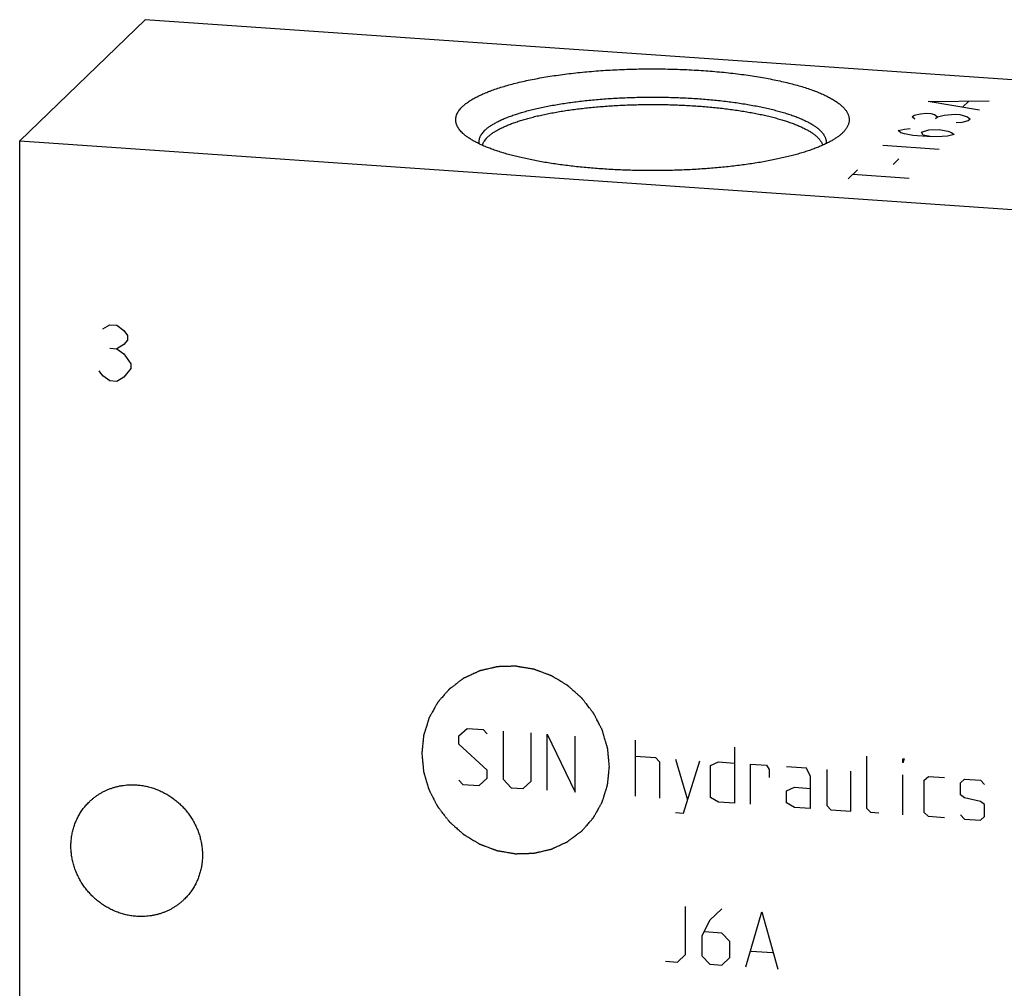
# Model space of a CAD drawing. Units: inches. Extents: x 0.3 to 21.7, y 0.3 to 16.7.
# Drawn here: x 9.4 to 11.5, y 8.5 to 10.5 of the extents above; entities that cross this region are included whole.
import ezdxf

# ---------------------------------------------------------------- set-up
doc = ezdxf.new("R2010")
doc.units = ezdxf.units.IN
doc.header["$LTSCALE"] = 1.21
doc.header["$MEASUREMENT"] = 0
doc.layers.get('0').update_dxf_attribs({"linetype": 'CONTINUOUS'})

msp = doc.modelspace()

# ---------------------------------------------------------------- linework, layer by layer
at = {"color": 7, "linetype": 'CONTINUOUS'}
for p, q in [((9.6805, 10.4916), (9.4217, 10.2416)), ((12.5783, 10.2906), (9.6805, 10.4916)), ((9.4217, 7.3438), (9.4217, 10.2416)), ((9.4217, 10.2416), (12.3195, 10.0406)), ((11.1198, 10.2578), (11.1188, 10.2568))]:
    msp.add_line(p, q, dxfattribs=at)
at = {"color": 4, "linetype": 'CONTINUOUS'}
for p, q in [((11.2966, 10.3226), (11.4222, 10.3239)), ((11.4028, 10.3051), (11.2966, 10.3226)), ((11.368, 10.3116), (11.3797, 10.3228)), ((11.2636, 10.2907), (11.2675, 10.2944)), ((11.2694, 10.2863), (11.2636, 10.2907)), ((11.2675, 10.2944), (11.281, 10.2975)), ((11.281, 10.2975), (11.2926, 10.2987)), ((11.2926, 10.2987), (11.3023, 10.298)), ((11.3023, 10.298), (11.31, 10.2955)), ((11.31, 10.2955), (11.3158, 10.2911)), ((11.3119, 10.2873), (11.3158, 10.2911)), ((11.3158, 10.2911), (11.3293, 10.2942)), ((11.3293, 10.2942), (11.3525, 10.2966)), ((11.3525, 10.2966), (11.3622, 10.2959)), ((11.3622, 10.2959), (11.3776, 10.2908)), ((11.3795, 10.2826), (11.3659, 10.2796)), ((11.3776, 10.2908), (11.3834, 10.2864)), ((11.3834, 10.2864), (11.3795, 10.2826)), ((11.2345, 10.2626), (11.248, 10.2656)), ((11.2402, 10.2581), (11.2345, 10.2626)), ((11.248, 10.2656), (11.2596, 10.2668)), ((11.2828, 10.2592), (11.2982, 10.2642)), ((11.2982, 10.2642), (11.3195, 10.2647)), ((11.3195, 10.2647), (11.3369, 10.2615)), ((11.3659, 10.2796), (11.3543, 10.2784)), ((11.248, 10.2556), (11.2402, 10.2581)), ((11.2653, 10.2524), (11.248, 10.2556)), ((11.304, 10.2497), (11.2653, 10.2524)), ((11.2866, 10.2529), (11.2828, 10.2592)), ((11.304, 10.2497), (11.2866, 10.2529)), ((11.3252, 10.2502), (11.304, 10.2497)), ((11.3368, 10.2514), (11.3252, 10.2502)), ((11.3504, 10.2545), (11.3368, 10.2514)), ((11.3369, 10.2615), (11.3446, 10.2589)), ((11.3446, 10.2589), (11.3504, 10.2545)), ((11.2034, 10.2326), (11.3193, 10.2245)), ((11.2245, 10.1929), (11.2361, 10.2042)), ((11.1316, 10.1632), (11.151, 10.1819)), ((11.1413, 10.1726), (11.2572, 10.1645)), ((9.5932, 9.853), (9.6076, 9.8616)), ((9.6076, 9.8616), (9.6221, 9.8606)), ((9.6221, 9.8606), (9.6366, 9.85)), ((9.6366, 9.85), (9.6439, 9.8398)), ((9.6439, 9.8398), (9.6439, 9.8301)), ((9.6366, 9.821), (9.6221, 9.8123)), ((9.6439, 9.8301), (9.6366, 9.821)), ((9.6076, 9.8133), (9.6221, 9.8123)), ((9.6221, 9.8123), (9.6366, 9.8017)), ((9.6366, 9.8017), (9.6511, 9.7813)), ((9.6511, 9.7813), (9.6511, 9.7717)), ((9.5932, 9.7564), (9.5859, 9.7665)), ((9.6076, 9.7457), (9.5932, 9.7564)), ((9.6511, 9.7717), (9.6366, 9.7534)), ((9.6221, 9.7447), (9.6076, 9.7457)), ((9.6366, 9.7534), (9.6221, 9.7447)), ((10.3283, 9.0127), (10.3449, 9.0281)), ((10.3449, 9.0281), (10.378, 9.0258)), ((10.378, 9.0258), (10.3862, 9.0169)), ((10.4194, 9.0229), (10.4194, 8.9236)), ((10.3283, 8.9961), (10.3283, 9.0127)), ((10.4773, 8.9196), (10.4773, 9.0189)), ((10.5104, 8.9007), (10.5104, 9.0166)), ((10.5104, 9.0166), (10.5684, 8.8967)), ((10.5684, 8.8967), (10.5684, 9.0126)), ((10.6926, 8.8881), (10.6926, 9.004)), ((10.3862, 8.9424), (10.3283, 8.9961)), ((10.8968, 8.9898), (10.8968, 8.8739)), ((10.6926, 8.9709), (10.734, 8.968)), ((10.734, 8.968), (10.7423, 8.9591)), ((10.7754, 8.9651), (10.8002, 8.8806)), ((10.7919, 8.8536), (10.8251, 8.9617)), ((11.17, 8.8632), (11.17, 8.9709)), ((11.2445, 8.9574), (11.2445, 8.9657)), ((11.2445, 8.9657), (11.2473, 8.9655)), ((11.2473, 8.9655), (11.2445, 8.9574)), ((10.3862, 8.9259), (10.3862, 8.9424)), ((10.7423, 8.9591), (10.7423, 8.8846)), ((10.8471, 8.9519), (10.8637, 8.959)), ((10.8471, 8.8856), (10.8471, 8.9519)), ((10.8637, 8.959), (10.8968, 8.9567)), ((10.9299, 8.8716), (10.9299, 8.9544)), ((10.9299, 8.9544), (10.963, 8.9521)), ((10.963, 8.9521), (10.9686, 8.9434)), ((10.9686, 8.9434), (10.9686, 8.9269)), ((11.0458, 8.9464), (11.0044, 8.9492)), ((11.0541, 8.9292), (11.0458, 8.9464)), ((11.0872, 8.9435), (11.0872, 8.869)), ((10.3283, 8.9216), (10.3366, 8.9128)), ((10.3697, 8.9105), (10.3862, 8.9259)), ((10.4194, 8.9236), (10.4359, 8.9059)), ((11.0541, 8.863), (11.0541, 8.9292)), ((11.1369, 8.8573), (11.1369, 8.9401)), ((11.2445, 8.8498), (11.2445, 8.9326)), ((11.2887, 8.9212), (11.297, 8.929)), ((11.2887, 8.855), (11.2887, 8.9212)), ((11.297, 8.929), (11.3301, 8.9267)), ((11.3632, 8.9161), (11.3715, 8.9238)), ((11.3715, 8.9238), (11.4046, 8.9215)), ((11.4046, 8.9215), (11.4129, 8.9126)), ((10.3366, 8.9128), (10.3697, 8.9105)), ((10.4359, 8.9059), (10.4608, 8.9041)), ((10.4608, 8.9041), (10.4773, 8.9196)), ((11.0044, 8.8996), (11.021, 8.9067)), ((11.021, 8.9067), (11.0541, 8.9044)), ((11.3632, 8.8912), (11.3632, 8.9161)), ((10.8637, 8.8762), (10.8471, 8.8856)), ((11.0044, 8.8747), (11.0044, 8.8996)), ((11.3715, 8.8851), (11.3632, 8.8912)), ((11.4046, 8.8773), (11.3715, 8.8851)), ((10.8968, 8.8739), (10.8637, 8.8762)), ((11.021, 8.8653), (11.0044, 8.8747)), ((11.0541, 8.863), (11.021, 8.8653)), ((11.0872, 8.869), (11.0955, 8.8601)), ((11.0955, 8.8601), (11.1369, 8.8573)), ((11.1783, 8.8544), (11.17, 8.8632)), ((11.4129, 8.8712), (11.4046, 8.8773)), ((11.4129, 8.8464), (11.4129, 8.8712)), ((10.7754, 8.8547), (10.7919, 8.8536)), ((11.1949, 8.8532), (11.1783, 8.8544)), ((11.297, 8.8462), (11.2887, 8.855)), ((11.3301, 8.8439), (11.297, 8.8462)), ((11.3632, 8.8498), (11.3715, 8.841)), ((11.3715, 8.841), (11.4046, 8.8387)), ((11.4046, 8.8387), (11.4129, 8.8464)), ((10.7961, 8.5613), (10.7961, 8.6607)), ((10.8706, 8.6555), (10.8458, 8.6324)), ((10.9203, 8.5361), (10.9534, 8.6498)), ((10.9534, 8.6498), (10.9865, 8.5315)), ((10.8458, 8.6324), (10.8292, 8.6004)), ((10.8292, 8.6004), (10.8292, 8.559)), ((10.8706, 8.6058), (10.8347, 8.6083)), ((10.8871, 8.5881), (10.8706, 8.6058)), ((10.8871, 8.555), (10.8871, 8.5881)), ((10.7795, 8.5459), (10.7961, 8.5613)), ((10.8292, 8.559), (10.8458, 8.5413)), ((10.8706, 8.5396), (10.8871, 8.555)), ((10.9313, 8.5685), (10.9755, 8.5654)), ((10.7547, 8.5476), (10.7795, 8.5459)), ((10.8458, 8.5413), (10.8706, 8.5396))]:
    msp.add_line(p, q, dxfattribs=at)
at = {"color": 7, "linetype": 'CONTINUOUS'}
for points, knots in [([(10.3354, 10.3122), (10.3363, 10.313), (10.3382, 10.3147), (10.3411, 10.3172), (10.3443, 10.3196), (10.3477, 10.322), (10.3513, 10.3245), (10.3551, 10.3268), (10.3592, 10.3292), (10.3635, 10.3315), (10.368, 10.3338), (10.3728, 10.3361), (10.3777, 10.3383), (10.3829, 10.3405), (10.3882, 10.3427), (10.3958, 10.3456), (10.4057, 10.3491), (10.4182, 10.3531), (10.4315, 10.3569), (10.4454, 10.3606), (10.4601, 10.3641), (10.4754, 10.3674), (10.4913, 10.3705), (10.5078, 10.3734), (10.5248, 10.3761), (10.5422, 10.3785), (10.5602, 10.3808), (10.5785, 10.3828), (10.5972, 10.3845), (10.6162, 10.3861), (10.6355, 10.3874), (10.655, 10.3884), (10.6747, 10.3892), (10.6945, 10.3898), (10.7143, 10.39), (10.7342, 10.3901), (10.7541, 10.3899), (10.774, 10.3894), (10.7937, 10.3887), (10.8133, 10.3877), (10.8326, 10.3865), (10.8517, 10.3851), (10.8705, 10.3834), (10.889, 10.3815), (10.9071, 10.3793), (10.9247, 10.3769), (10.9419, 10.3743), (10.9585, 10.3715), (10.9746, 10.3684), (10.9901, 10.3652), (11.005, 10.3618), (11.0192, 10.3582), (11.0327, 10.3544), (11.0454, 10.3504), (11.0556, 10.347), (11.0633, 10.3441), (11.0688, 10.342), (11.0741, 10.3398), (11.0792, 10.3376), (11.084, 10.3353), (11.0887, 10.333), (11.0932, 10.3307), (11.0974, 10.3284), (11.1014, 10.326), (11.1052, 10.3237), (11.1087, 10.3212), (11.112, 10.3188), (11.1151, 10.3164), (11.118, 10.3139), (11.1206, 10.3114), (11.123, 10.3089), (11.1251, 10.3064), (11.1271, 10.3038), (11.1287, 10.3013), (11.1302, 10.2987), (11.1313, 10.2962), (11.1323, 10.2936), (11.133, 10.291), (11.1334, 10.2884), (11.1336, 10.2858), (11.1336, 10.2833), (11.1333, 10.2807), (11.1328, 10.2781), (11.132, 10.2755), (11.131, 10.2729), (11.1297, 10.2704), (11.1282, 10.2678), (11.1264, 10.2653), (11.1245, 10.2627), (11.1222, 10.2602), (11.1206, 10.2586), (11.1198, 10.2578)], [0, 0, 0, 0, 0.004194, 0.008576, 0.013152, 0.017926, 0.0229, 0.028079, 0.033463, 0.039055, 0.044853, 0.050859, 0.057071, 0.06349, 0.070113, 0.076939, 0.091192, 0.10623, 0.122029, 0.138563, 0.155801, 0.173711, 0.192256, 0.211399, 0.2311, 0.251317, 0.272008, 0.293126, 0.314626, 0.33646, 0.358581, 0.380937, 0.403481, 0.426161, 0.448926, 0.471725, 0.494508, 0.517221, 0.539816, 0.562241, 0.584445, 0.606381, 0.627997, 0.649248, 0.670086, 0.690466, 0.710344, 0.729678, 0.748426, 0.766552, 0.784017, 0.800789, 0.816837, 0.832131, 0.846648, 0.853608, 0.860367, 0.866922, 0.873272, 0.879416, 0.885353, 0.891082, 0.896604, 0.90192, 0.907031, 0.911938, 0.916645, 0.921156, 0.925475, 0.929607, 0.933562, 0.937346, 0.94097, 0.944446, 0.947789, 0.951015, 0.954142, 0.95719, 0.960182, 0.963142, 0.966093, 0.96906, 0.972069, 0.975141, 0.978298, 0.981561, 0.984947, 0.988471, 0.992148, 0.995987, 1, 1, 1, 1]), ([(10.3815, 10.263), (10.3822, 10.2637), (10.3837, 10.265), (10.3861, 10.2671), (10.3886, 10.2691), (10.3914, 10.2711), (10.3943, 10.273), (10.3974, 10.275), (10.4006, 10.2769), (10.4041, 10.2789), (10.4076, 10.2807), (10.4114, 10.2826), (10.4153, 10.2845), (10.4209, 10.287), (10.4282, 10.29), (10.4375, 10.2934), (10.4473, 10.2968), (10.4578, 10.3), (10.4688, 10.3032), (10.4804, 10.3061), (10.4924, 10.309), (10.505, 10.3117), (10.518, 10.3142), (10.5314, 10.3166), (10.5453, 10.3189), (10.5595, 10.3209), (10.5741, 10.3228), (10.589, 10.3245), (10.6042, 10.3261), (10.6197, 10.3274), (10.6353, 10.3286), (10.6566, 10.3299), (10.6835, 10.3311), (10.7159, 10.3318), (10.7485, 10.3317), (10.7809, 10.3308), (10.8077, 10.3294), (10.8288, 10.328), (10.8444, 10.3267), (10.8597, 10.3252), (10.8747, 10.3236), (10.8894, 10.3218), (10.9038, 10.3198), (10.9178, 10.3176), (10.9315, 10.3153), (10.9447, 10.3128), (10.9574, 10.3102), (10.9697, 10.3074), (10.9815, 10.3045), (10.9927, 10.3014), (11.0034, 10.2982), (11.0136, 10.2949), (11.0231, 10.2915), (11.032, 10.288), (11.0403, 10.2843), (11.0468, 10.2812), (11.0516, 10.2786), (11.055, 10.2767), (11.0583, 10.2747), (11.0613, 10.2728), (11.0642, 10.2708), (11.0669, 10.2688), (11.0695, 10.2668), (11.0718, 10.2648), (11.074, 10.2627), (11.076, 10.2607), (11.0779, 10.2586), (11.0795, 10.2565), (11.081, 10.2545), (11.0822, 10.2524), (11.0833, 10.2503), (11.0842, 10.2482), (11.0849, 10.2461), (11.0855, 10.2439), (11.0858, 10.2418), (11.086, 10.2397), (11.086, 10.2376), (11.0858, 10.2362), (11.0857, 10.2355)], [0, 0, 0, 0, 0.004014, 0.008196, 0.012549, 0.017078, 0.021785, 0.026673, 0.031743, 0.036997, 0.042436, 0.048058, 0.053866, 0.059857, 0.072388, 0.085642, 0.099605, 0.114259, 0.129585, 0.145559, 0.162157, 0.179349, 0.197108, 0.215401, 0.234197, 0.25346, 0.273155, 0.293246, 0.313694, 0.334461, 0.355508, 0.376793, 0.419915, 0.463496, 0.507198, 0.550682, 0.593613, 0.614767, 0.63566, 0.656251, 0.6765, 0.696371, 0.715825, 0.734827, 0.753341, 0.771334, 0.788775, 0.805633, 0.821879, 0.837488, 0.852435, 0.866698, 0.88026, 0.893104, 0.90522, 0.916599, 0.922012, 0.927241, 0.932286, 0.937149, 0.941832, 0.946337, 0.950666, 0.954824, 0.958817, 0.962648, 0.966326, 0.969858, 0.973254, 0.976525, 0.979682, 0.982742, 0.985718, 0.988629, 0.991492, 0.994329, 0.997158, 1, 1, 1, 1]), ([(10.3365, 10.2568), (10.3353, 10.2579), (10.3331, 10.2601), (10.3301, 10.2635), (10.3275, 10.267), (10.3254, 10.2704), (10.3238, 10.2739), (10.3228, 10.2769), (10.3222, 10.2792), (10.3219, 10.281), (10.3217, 10.2827), (10.3216, 10.2845), (10.3216, 10.2862), (10.3218, 10.288), (10.322, 10.2897), (10.3224, 10.2915), (10.3228, 10.2932), (10.3236, 10.2956), (10.3249, 10.2985), (10.3269, 10.302), (10.3293, 10.3055), (10.3322, 10.3089), (10.3343, 10.3111), (10.3354, 10.3122)], [0, 0, 0, 0, 0.074953, 0.145549, 0.212132, 0.275127, 0.335054, 0.392531, 0.420583, 0.448296, 0.475771, 0.503111, 0.530421, 0.557807, 0.585372, 0.613219, 0.641448, 0.670152, 0.729316, 0.791381, 0.856897, 0.926318, 1, 1, 1, 1]), ([(10.3871, 10.2489), (10.3878, 10.2496), (10.3892, 10.2509), (10.3915, 10.2528), (10.3939, 10.2547), (10.3964, 10.2566), (10.3991, 10.2584), (10.402, 10.2603), (10.4051, 10.2621), (10.4083, 10.2639), (10.4116, 10.2657), (10.4163, 10.2682), (10.4226, 10.2711), (10.4306, 10.2745), (10.4392, 10.2778), (10.4484, 10.281), (10.4581, 10.2841), (10.4682, 10.2871), (10.4789, 10.29), (10.4901, 10.2928), (10.5017, 10.2954), (10.5138, 10.2979), (10.5262, 10.3002), (10.5391, 10.3024), (10.5523, 10.3045), (10.5658, 10.3064), (10.5797, 10.3081), (10.5938, 10.3097), (10.6082, 10.3112), (10.6228, 10.3124), (10.6427, 10.3139), (10.6679, 10.3153), (10.6984, 10.3163), (10.7292, 10.3167), (10.7599, 10.3163), (10.7904, 10.3152), (10.8156, 10.3137), (10.8354, 10.3122), (10.85, 10.3109), (10.8643, 10.3094), (10.8784, 10.3078), (10.8922, 10.306), (10.9057, 10.3041), (10.9188, 10.302), (10.9316, 10.2997), (10.9439, 10.2974), (10.9559, 10.2949), (10.9674, 10.2922), (10.9785, 10.2894), (10.9891, 10.2865), (10.9992, 10.2835), (11.0088, 10.2804), (11.0178, 10.2772), (11.0263, 10.2738), (11.0342, 10.2704), (11.0404, 10.2674), (11.045, 10.265), (11.0483, 10.2632), (11.0514, 10.2614), (11.0544, 10.2595), (11.0572, 10.2577), (11.0599, 10.2558), (11.0624, 10.2539), (11.0647, 10.252), (11.0669, 10.2501), (11.0689, 10.2482), (11.0707, 10.2462), (11.0724, 10.2443), (11.074, 10.2423), (11.0757, 10.2397), (11.0772, 10.2371), (11.0784, 10.2344), (11.0788, 10.2331), (11.079, 10.2324)], [0, 0, 0, 0, 0.003909, 0.007975, 0.0122, 0.01659, 0.021146, 0.025871, 0.030767, 0.035834, 0.041073, 0.046486, 0.057828, 0.069857, 0.082566, 0.095943, 0.109974, 0.124641, 0.139924, 0.155803, 0.172252, 0.189246, 0.206758, 0.22476, 0.243222, 0.262111, 0.281397, 0.301046, 0.321023, 0.341294, 0.361822, 0.403507, 0.445783, 0.488346, 0.530895, 0.573123, 0.614731, 0.63521, 0.655424, 0.675337, 0.694914, 0.714122, 0.732927, 0.751297, 0.769201, 0.78661, 0.803495, 0.81983, 0.835589, 0.850748, 0.865287, 0.879185, 0.892427, 0.904998, 0.916888, 0.928089, 0.933431, 0.9386, 0.943597, 0.948423, 0.953079, 0.957567, 0.961889, 0.966049, 0.97005, 0.973897, 0.977595, 0.981151, 0.984572, 0.987866, 0.994115, 0.997096, 1, 1, 1, 1]), ([(10.3815, 10.263), (10.3803, 10.2619), (10.3783, 10.2597), (10.3755, 10.2563), (10.3732, 10.2529), (10.3717, 10.25), (10.3708, 10.2477), (10.3702, 10.2459), (10.3698, 10.2442), (10.3695, 10.2425), (10.3693, 10.2407), (10.3692, 10.239), (10.3693, 10.2372), (10.3694, 10.2361), (10.3695, 10.2355)], [0, 0, 0, 0, 0.149663, 0.289671, 0.420984, 0.544841, 0.604466, 0.662818, 0.720129, 0.776644, 0.832622, 0.888327, 0.94403, 1, 1, 1, 1]), ([(11.1188, 10.2568), (11.1172, 10.2554), (11.1139, 10.2526), (11.1086, 10.2486), (11.1025, 10.2446), (11.0959, 10.2407), (11.0887, 10.2369), (11.0808, 10.2331), (11.0724, 10.2295), (11.0634, 10.2259), (11.0539, 10.2224), (11.0438, 10.219), (11.0332, 10.2158), (11.0222, 10.2126), (11.0106, 10.2096), (10.9985, 10.2067), (10.986, 10.2039), (10.9731, 10.2013), (10.9598, 10.1987), (10.9461, 10.1964), (10.932, 10.1942), (10.9176, 10.1921), (10.9029, 10.1902), (10.8879, 10.1884), (10.8726, 10.1868), (10.8518, 10.1849), (10.8254, 10.1829), (10.7931, 10.1812), (10.7605, 10.1801), (10.7276, 10.1798), (10.6947, 10.1801), (10.6621, 10.1812), (10.6298, 10.1829), (10.6034, 10.1849), (10.5826, 10.1868), (10.5673, 10.1884), (10.5523, 10.1902), (10.5376, 10.1921), (10.5232, 10.1942), (10.5091, 10.1964), (10.4954, 10.1987), (10.4821, 10.2013), (10.4692, 10.2039), (10.4567, 10.2067), (10.4446, 10.2096), (10.4331, 10.2126), (10.422, 10.2158), (10.4114, 10.219), (10.4013, 10.2224), (10.3918, 10.2259), (10.3828, 10.2295), (10.3744, 10.2331), (10.3666, 10.2369), (10.3593, 10.2407), (10.3527, 10.2446), (10.3467, 10.2486), (10.3413, 10.2526), (10.338, 10.2554), (10.3365, 10.2568)], [0, 0, 0, 0, 0.00774, 0.016054, 0.02496, 0.034472, 0.044595, 0.055332, 0.06668, 0.078634, 0.091185, 0.104322, 0.118033, 0.132301, 0.14711, 0.162442, 0.178276, 0.194591, 0.211365, 0.228574, 0.246193, 0.264197, 0.282559, 0.301253, 0.32025, 0.339521, 0.378771, 0.418765, 0.459258, 0.500001, 0.540744, 0.581237, 0.621231, 0.660481, 0.679752, 0.698749, 0.717443, 0.735805, 0.753809, 0.771428, 0.788637, 0.80541, 0.821725, 0.837559, 0.852891, 0.8677, 0.881968, 0.895679, 0.908816, 0.921367, 0.933321, 0.944669, 0.955406, 0.965529, 0.97504, 0.983946, 0.99226, 1, 1, 1, 1]), ([(10.3871, 10.2489), (10.3864, 10.2483), (10.3851, 10.2469), (10.3827, 10.2443), (10.3806, 10.2415), (10.3789, 10.2387), (10.3778, 10.2366), (10.3769, 10.2345), (10.3764, 10.2331), (10.3762, 10.2324)], [0, 0, 0, 0, 0.14267, 0.279573, 0.537165, 0.65872, 0.776015, 0.889579, 1, 1, 1, 1]), ([(9.5656, 8.877), (9.5671, 8.8785), (9.5704, 8.8815), (9.5755, 8.8857), (9.5808, 8.8896), (9.5863, 8.8932), (9.592, 8.8965), (9.5979, 8.8995), (9.6039, 8.9022), (9.6102, 8.9046), (9.6165, 8.9067), (9.6229, 8.9084), (9.6295, 8.9098), (9.6384, 8.9112), (9.6496, 8.9121), (9.6587, 8.912), (9.6632, 8.9116)], [0, 0, 0, 0, 0.061653, 0.123329, 0.185052, 0.246842, 0.308721, 0.370711, 0.43283, 0.495097, 0.557527, 0.620135, 0.682933, 0.745933, 0.872526, 1, 1, 1, 1]), ([(9.6632, 8.9116), (9.6665, 8.9114), (9.6715, 8.9109), (9.678, 8.9098), (9.6846, 8.9085), (9.6928, 8.9065), (9.7024, 8.9033), (9.7117, 8.8994), (9.7209, 8.8949), (9.7297, 8.8898), (9.7382, 8.884), (9.7462, 8.8777), (9.7539, 8.8708), (9.761, 8.8634), (9.7676, 8.8555), (9.7737, 8.8473), (9.7792, 8.8386), (9.784, 8.8296), (9.7882, 8.8203), (9.7918, 8.8108), (9.7946, 8.8011), (9.7968, 8.7913), (9.7982, 8.7814), (9.7989, 8.7714), (9.7989, 8.7615), (9.7982, 8.7517), (9.7967, 8.7419), (9.7946, 8.7324), (9.7917, 8.7231), (9.7888, 8.7156), (9.786, 8.7097), (9.7831, 8.704), (9.7791, 8.697), (9.7745, 8.6905), (9.7705, 8.6854), (9.7664, 8.6806), (9.7631, 8.6771), (9.7608, 8.6749)], [0, 0, 0, 0, 0.031144, 0.046777, 0.062447, 0.093892, 0.125474, 0.157181, 0.188999, 0.220911, 0.252897, 0.284937, 0.317011, 0.349096, 0.381171, 0.413212, 0.445199, 0.477112, 0.508932, 0.540641, 0.572226, 0.603673, 0.634973, 0.66612, 0.697111, 0.727945, 0.758625, 0.78916, 0.819558, 0.849833, 0.864932, 0.880006, 0.910084, 0.940093, 0.955081, 0.970061, 1, 1, 1, 1]), ([(9.6632, 8.6402), (9.6599, 8.6405), (9.6549, 8.641), (9.6483, 8.642), (9.6418, 8.6433), (9.6336, 8.6454), (9.624, 8.6486), (9.6146, 8.6524), (9.6055, 8.657), (9.5967, 8.6621), (9.5882, 8.6679), (9.5801, 8.6742), (9.5725, 8.6811), (9.5654, 8.6885), (9.5587, 8.6963), (9.5527, 8.7046), (9.5472, 8.7133), (9.5424, 8.7222), (9.5382, 8.7315), (9.5346, 8.741), (9.5318, 8.7507), (9.5296, 8.7606), (9.5282, 8.7705), (9.5274, 8.7804), (9.5274, 8.7904), (9.5282, 8.8002), (9.5296, 8.8099), (9.5318, 8.8195), (9.5347, 8.8288), (9.5376, 8.8363), (9.5403, 8.8422), (9.5432, 8.8479), (9.5473, 8.8548), (9.5519, 8.8614), (9.5558, 8.8664), (9.56, 8.8713), (9.5633, 8.8748), (9.5656, 8.877)], [0, 0, 0, 0, 0.031144, 0.046777, 0.062447, 0.093892, 0.125474, 0.157181, 0.188999, 0.220911, 0.252897, 0.284937, 0.317011, 0.349096, 0.381171, 0.413212, 0.445199, 0.477112, 0.508932, 0.540641, 0.572226, 0.603673, 0.634973, 0.66612, 0.697111, 0.727945, 0.758625, 0.78916, 0.819558, 0.849833, 0.864932, 0.880006, 0.910084, 0.940093, 0.955081, 0.970061, 1, 1, 1, 1]), ([(9.7608, 8.6749), (9.7592, 8.6734), (9.756, 8.6704), (9.7509, 8.6662), (9.7456, 8.6623), (9.7401, 8.6587), (9.7344, 8.6554), (9.7285, 8.6524), (9.7224, 8.6497), (9.7162, 8.6473), (9.7099, 8.6452), (9.7034, 8.6435), (9.6969, 8.6421), (9.688, 8.6407), (9.6768, 8.6397), (9.6677, 8.6399), (9.6632, 8.6402)], [0, 0, 0, 0, 0.061653, 0.123329, 0.185052, 0.246842, 0.308721, 0.370711, 0.43283, 0.495097, 0.557527, 0.620135, 0.682933, 0.745933, 0.872526, 1, 1, 1, 1])]:
    msp.add_open_spline(points, degree=3, knots=knots, dxfattribs=at)
at = {"color": 4, "linetype": 'CONTINUOUS'}
for points in [[(10.6388, 8.9498), (10.6385, 8.9529), (10.638, 8.9576), (10.6374, 8.964), (10.6369, 8.9687), (10.6365, 8.9726), (10.6362, 8.9758), (10.636, 8.9782), (10.6358, 8.9805), (10.6356, 8.9825), (10.6354, 8.9841), (10.6353, 8.9851), (10.6353, 8.9858), (10.6352, 8.9864), (10.6351, 8.9869), (10.6351, 8.9873), (10.6351, 8.9875), (10.6351, 8.9876), (10.635, 8.9878), (10.635, 8.988), (10.6349, 8.9883), (10.6347, 8.9888), (10.6346, 8.9893), (10.6343, 8.9901), (10.6341, 8.9911), (10.6336, 8.9926), (10.633, 8.9945), (10.6324, 8.9968), (10.6317, 8.9992), (10.6308, 9.0022), (10.6296, 9.0061), (10.6285, 9.0099), (10.6276, 9.013), (10.6269, 9.0153), (10.6262, 9.0176), (10.6256, 9.0195), (10.6252, 9.0211), (10.6249, 9.022), (10.6247, 9.0228), (10.6245, 9.0234), (10.6244, 9.0239), (10.6243, 9.0242), (10.6242, 9.0244), (10.6242, 9.0245), (10.6241, 9.0247), (10.624, 9.0249), (10.6238, 9.0252), (10.6236, 9.0256), (10.6233, 9.0262), (10.623, 9.0269), (10.6225, 9.0278), (10.6218, 9.0292), (10.6208, 9.031), (10.6197, 9.0332), (10.6186, 9.0353), (10.6171, 9.0382), (10.6153, 9.0418), (10.6134, 9.0454), (10.612, 9.0483), (10.6109, 9.0505), (10.6098, 9.0526), (10.6088, 9.0544), (10.6081, 9.0559), (10.6076, 9.0568), (10.6073, 9.0575), (10.607, 9.058), (10.6067, 9.0585), (10.6066, 9.0588), (10.6065, 9.059), (10.6064, 9.0591), (10.6063, 9.0592), (10.6062, 9.0594), (10.606, 9.0597), (10.6057, 9.0601), (10.6053, 9.0606), (10.6048, 9.0613), (10.6041, 9.0621), (10.6031, 9.0634), (10.6019, 9.065), (10.6003, 9.067), (10.5988, 9.069), (10.5968, 9.0716), (10.5942, 9.0748), (10.5917, 9.0781), (10.5897, 9.0807), (10.5882, 9.0827), (10.5866, 9.0847), (10.5854, 9.0863), (10.5844, 9.0876), (10.5837, 9.0884), (10.5832, 9.0891), (10.5828, 9.0896), (10.5825, 9.09), (10.5823, 9.0903), (10.5822, 9.0904), (10.5821, 9.0906), (10.582, 9.0907), (10.5818, 9.0908), (10.5815, 9.091), (10.5812, 9.0914), (10.5807, 9.0918), (10.5801, 9.0923), (10.5793, 9.093), (10.5781, 9.0941), (10.5766, 9.0954), (10.5748, 9.0971), (10.5729, 9.0987), (10.5705, 9.1009), (10.5675, 9.1036), (10.5644, 9.1063), (10.562, 9.1084), (10.5602, 9.1101), (10.5584, 9.1117), (10.5568, 9.1131), (10.5556, 9.1141), (10.5549, 9.1148), (10.5542, 9.1154), (10.5538, 9.1158), (10.5534, 9.1161), (10.5531, 9.1163), (10.553, 9.1165), (10.5529, 9.1166), (10.5527, 9.1166), (10.5526, 9.1168), (10.5523, 9.1169), (10.5518, 9.1172), (10.5513, 9.1175), (10.5506, 9.1179), (10.5498, 9.1185), (10.5484, 9.1193), (10.5466, 9.1204), (10.5446, 9.1216), (10.5425, 9.1229), (10.5397, 9.1246), (10.5362, 9.1267), (10.5328, 9.1288), (10.53, 9.1304), (10.5279, 9.1317), (10.5258, 9.133), (10.5241, 9.134), (10.5227, 9.1348), (10.5218, 9.1354), (10.5211, 9.1358), (10.5206, 9.1361), (10.5202, 9.1364), (10.5199, 9.1366), (10.5197, 9.1367), (10.5196, 9.1367), (10.5194, 9.1368), (10.5193, 9.1369), (10.5189, 9.137), (10.5185, 9.1372), (10.5179, 9.1374), (10.5171, 9.1377), (10.5162, 9.138), (10.5147, 9.1386), (10.5128, 9.1393), (10.5106, 9.1401), (10.5083, 9.141), (10.5053, 9.1421), (10.5015, 9.1435), (10.4978, 9.1449), (10.4947, 9.146), (10.4925, 9.1469), (10.4902, 9.1477), (10.4883, 9.1484), (10.4868, 9.149), (10.4859, 9.1494), (10.4852, 9.1496), (10.4846, 9.1499), (10.4841, 9.15), (10.4838, 9.1502), (10.4836, 9.1502), (10.4835, 9.1503), (10.4833, 9.1503), (10.4831, 9.1503), (10.4828, 9.1504), (10.4823, 9.1505), (10.4817, 9.1506), (10.4809, 9.1507), (10.4799, 9.1509), (10.4783, 9.1512), (10.4763, 9.1515), (10.4739, 9.1519), (10.4715, 9.1523), (10.4683, 9.1528), (10.4643, 9.1535), (10.4603, 9.1542), (10.4572, 9.1547), (10.4548, 9.1551), (10.4524, 9.1555), (10.4504, 9.1559), (10.4488, 9.1561), (10.4478, 9.1563), (10.447, 9.1565), (10.4464, 9.1566), (10.4459, 9.1566), (10.4455, 9.1567), (10.4453, 9.1567), (10.4452, 9.1568), (10.4451, 9.1567), (10.4449, 9.1567), (10.4445, 9.1567), (10.444, 9.1567), (10.4434, 9.1567), (10.4427, 9.1567), (10.4417, 9.1567), (10.4401, 9.1566), (10.4381, 9.1566), (10.4358, 9.1565), (10.4334, 9.1564), (10.4303, 9.1563), (10.4264, 9.1562), (10.4225, 9.1561), (10.4193, 9.156), (10.417, 9.1559), (10.4146, 9.1559), (10.4127, 9.1558), (10.4111, 9.1558), (10.4101, 9.1558), (10.4094, 9.1557), (10.4088, 9.1557), (10.4083, 9.1557), (10.4079, 9.1557), (10.4077, 9.1557), (10.4076, 9.1557), (10.4075, 9.1556), (10.4073, 9.1556), (10.4069, 9.1555), (10.4065, 9.1554), (10.4059, 9.1553), (10.4051, 9.1551), (10.4042, 9.1549), (10.4027, 9.1545), (10.4008, 9.1541), (10.3986, 9.1536), (10.3963, 9.153), (10.3933, 9.1523), (10.3895, 9.1515), (10.3857, 9.1506), (10.3827, 9.1499), (10.3805, 9.1494), (10.3782, 9.1488), (10.3763, 9.1484), (10.3748, 9.1481), (10.3739, 9.1478), (10.3731, 9.1477), (10.3726, 9.1475), (10.3721, 9.1474), (10.3718, 9.1473), (10.3716, 9.1473), (10.3714, 9.1473), (10.3713, 9.1472), (10.3711, 9.1471), (10.3708, 9.147), (10.3704, 9.1468), (10.3699, 9.1465), (10.3692, 9.1462), (10.3683, 9.1458), (10.3669, 9.1452), (10.3652, 9.1444), (10.3631, 9.1434), (10.361, 9.1424), (10.3582, 9.1412), (10.3548, 9.1396), (10.3513, 9.1379), (10.3485, 9.1367), (10.3464, 9.1357), (10.3443, 9.1347), (10.3426, 9.1339), (10.3412, 9.1333), (10.3403, 9.1329), (10.3396, 9.1326), (10.3391, 9.1323), (10.3387, 9.1321), (10.3384, 9.132), (10.3382, 9.1319), (10.3381, 9.1319), (10.338, 9.1318), (10.3378, 9.1316), (10.3375, 9.1314), (10.3371, 9.1311), (10.3367, 9.1308), (10.3361, 9.1303), (10.3353, 9.1298), (10.334, 9.1288), (10.3325, 9.1277), (10.3306, 9.1263), (10.3288, 9.1249), (10.3263, 9.123), (10.3232, 9.1207), (10.3201, 9.1184), (10.3176, 9.1165), (10.3158, 9.1151), (10.3139, 9.1137), (10.3124, 9.1126), (10.3111, 9.1116), (10.3103, 9.1111), (10.3097, 9.1106), (10.3093, 9.1102), (10.3089, 9.11), (10.3086, 9.1098), (10.3084, 9.1096), (10.3083, 9.1096), (10.3082, 9.1094), (10.3081, 9.1093), (10.3079, 9.1091), (10.3076, 9.1087), (10.3072, 9.1083), (10.3067, 9.1077), (10.3061, 9.107), (10.3051, 9.1058), (10.3038, 9.1044), (10.3023, 9.1027), (10.3008, 9.1009), (10.2988, 9.0987), (10.2963, 9.0958), (10.2938, 9.0929), (10.2918, 9.0906), (10.2903, 9.0889), (10.2888, 9.0872), (10.2876, 9.0858), (10.2866, 9.0846), (10.286, 9.0839), (10.2855, 9.0833), (10.2851, 9.0829), (10.2848, 9.0825), (10.2846, 9.0823), (10.2844, 9.0821), (10.2843, 9.082), (10.2843, 9.0819), (10.2842, 9.0817), (10.284, 9.0814), (10.2838, 9.081), (10.2835, 9.0805), (10.2831, 9.0799), (10.2827, 9.079), (10.2819, 9.0777), (10.281, 9.076), (10.2799, 9.074), (10.2788, 9.072), (10.2773, 9.0693), (10.2754, 9.066), (10.2736, 9.0627), (10.2721, 9.06), (10.271, 9.058), (10.2698, 9.056), (10.2689, 9.0543), (10.2682, 9.053), (10.2677, 9.0521), (10.2673, 9.0515), (10.267, 9.051), (10.2668, 9.0506), (10.2667, 9.0503), (10.2666, 9.0501), (10.2665, 9.05), (10.2664, 9.0498), (10.2664, 9.0496), (10.2663, 9.0493), (10.2661, 9.0489), (10.266, 9.0483), (10.2657, 9.0476), (10.2655, 9.0467), (10.265, 9.0452), (10.2644, 9.0433), (10.2637, 9.0411), (10.263, 9.0389), (10.2621, 9.036), (10.261, 9.0323), (10.2598, 9.0286), (10.2589, 9.0257), (10.2582, 9.0234), (10.2575, 9.0212), (10.2569, 9.0194), (10.2565, 9.0179), (10.2562, 9.017), (10.256, 9.0163), (10.2558, 9.0157), (10.2556, 9.0152), (10.2555, 9.0149), (10.2555, 9.0147), (10.2554, 9.0146), (10.2554, 9.0145), (10.2554, 9.0143), (10.2554, 9.0139), (10.2553, 9.0134), (10.2553, 9.0128), (10.2552, 9.012), (10.2551, 9.011), (10.2549, 9.0095), (10.2547, 9.0075), (10.2545, 9.0051), (10.2543, 9.0027), (10.2539, 8.9996), (10.2535, 8.9956), (10.2531, 8.9909), (10.2524, 8.9845), (10.2519, 8.9798), (10.2516, 8.9766)], [(10.2516, 8.9766), (10.2519, 8.9735), (10.2524, 8.9687), (10.253, 8.9624), (10.2535, 8.9577), (10.2539, 8.9537), (10.2542, 8.9506), (10.2544, 8.9482), (10.2546, 8.9459), (10.2548, 8.9439), (10.255, 8.9423), (10.2551, 8.9413), (10.2551, 8.9405), (10.2552, 8.9399), (10.2552, 8.9394), (10.2553, 8.9391), (10.2553, 8.9389), (10.2553, 8.9388), (10.2554, 8.9386), (10.2554, 8.9384), (10.2555, 8.9381), (10.2557, 8.9376), (10.2558, 8.937), (10.2561, 8.9363), (10.2563, 8.9353), (10.2568, 8.9338), (10.2574, 8.9318), (10.258, 8.9295), (10.2587, 8.9272), (10.2596, 8.9241), (10.2608, 8.9203), (10.2619, 8.9164), (10.2628, 8.9134), (10.2635, 8.9111), (10.2642, 8.9088), (10.2648, 8.9068), (10.2652, 8.9053), (10.2655, 8.9043), (10.2657, 8.9036), (10.2659, 8.903), (10.266, 8.9025), (10.2661, 8.9022), (10.2662, 8.902), (10.2662, 8.9018), (10.2663, 8.9017), (10.2664, 8.9015), (10.2666, 8.9012), (10.2668, 8.9008), (10.2671, 8.9002), (10.2674, 8.8995), (10.2679, 8.8986), (10.2686, 8.8971), (10.2696, 8.8953), (10.2707, 8.8932), (10.2718, 8.891), (10.2733, 8.8881), (10.2751, 8.8845), (10.2769, 8.8809), (10.2784, 8.8781), (10.2795, 8.8759), (10.2806, 8.8737), (10.2816, 8.8719), (10.2823, 8.8705), (10.2828, 8.8696), (10.2831, 8.8689), (10.2834, 8.8683), (10.2836, 8.8679), (10.2838, 8.8676), (10.2839, 8.8674), (10.284, 8.8672), (10.2841, 8.8671), (10.2842, 8.867), (10.2844, 8.8667), (10.2847, 8.8663), (10.2851, 8.8658), (10.2856, 8.8651), (10.2863, 8.8643), (10.2873, 8.863), (10.2885, 8.8613), (10.2901, 8.8594), (10.2916, 8.8574), (10.2936, 8.8548), (10.2961, 8.8515), (10.2987, 8.8482), (10.3007, 8.8456), (10.3022, 8.8437), (10.3038, 8.8417), (10.305, 8.8401), (10.306, 8.8387), (10.3067, 8.8379), (10.3072, 8.8373), (10.3076, 8.8368), (10.3079, 8.8364), (10.3081, 8.8361), (10.3082, 8.8359), (10.3083, 8.8358), (10.3084, 8.8357), (10.3086, 8.8356), (10.3089, 8.8353), (10.3092, 8.835), (10.3097, 8.8346), (10.3103, 8.834), (10.3111, 8.8334), (10.3123, 8.8323), (10.3138, 8.8309), (10.3156, 8.8293), (10.3174, 8.8277), (10.3199, 8.8255), (10.3229, 8.8228), (10.326, 8.8201), (10.3284, 8.8179), (10.3302, 8.8163), (10.332, 8.8147), (10.3336, 8.8133), (10.3348, 8.8122), (10.3355, 8.8116), (10.3361, 8.811), (10.3366, 8.8106), (10.337, 8.8103), (10.3372, 8.81), (10.3374, 8.8099), (10.3375, 8.8098), (10.3376, 8.8097), (10.3378, 8.8096), (10.3381, 8.8094), (10.3386, 8.8092), (10.3391, 8.8089), (10.3398, 8.8084), (10.3406, 8.8079), (10.342, 8.8071), (10.3438, 8.806), (10.3458, 8.8048), (10.3479, 8.8035), (10.3507, 8.8018), (10.3542, 8.7997), (10.3576, 8.7976), (10.3604, 8.7959), (10.3625, 8.7947), (10.3646, 8.7934), (10.3663, 8.7924), (10.3677, 8.7915), (10.3686, 8.791), (10.3692, 8.7906), (10.3698, 8.7903), (10.3702, 8.79), (10.3705, 8.7898), (10.3707, 8.7897), (10.3708, 8.7896), (10.371, 8.7896), (10.3711, 8.7895), (10.3715, 8.7894), (10.3719, 8.7892), (10.3725, 8.789), (10.3733, 8.7887), (10.3742, 8.7884), (10.3757, 8.7878), (10.3776, 8.7871), (10.3798, 8.7862), (10.3821, 8.7854), (10.3851, 8.7843), (10.3889, 8.7829), (10.3926, 8.7814), (10.3956, 8.7803), (10.3979, 8.7795), (10.4002, 8.7786), (10.402, 8.7779), (10.4035, 8.7774), (10.4045, 8.777), (10.4052, 8.7767), (10.4058, 8.7765), (10.4063, 8.7763), (10.4066, 8.7762), (10.4068, 8.7761), (10.4069, 8.7761), (10.4071, 8.7761), (10.4073, 8.776), (10.4076, 8.776), (10.4081, 8.7759), (10.4087, 8.7758), (10.4095, 8.7756), (10.4105, 8.7755), (10.4121, 8.7752), (10.4141, 8.7749), (10.4165, 8.7745), (10.4189, 8.7741), (10.4221, 8.7735), (10.4261, 8.7728), (10.4301, 8.7722), (10.4332, 8.7716), (10.4356, 8.7712), (10.438, 8.7708), (10.44, 8.7705), (10.4416, 8.7702), (10.4426, 8.7701), (10.4434, 8.7699), (10.444, 8.7698), (10.4445, 8.7697), (10.4448, 8.7697), (10.445, 8.7696), (10.4452, 8.7696), (10.4453, 8.7696), (10.4455, 8.7696), (10.4459, 8.7696), (10.4464, 8.7696), (10.447, 8.7697), (10.4477, 8.7697), (10.4487, 8.7697), (10.4503, 8.7698), (10.4522, 8.7698), (10.4546, 8.7699), (10.4569, 8.77), (10.4601, 8.77), (10.464, 8.7702), (10.4679, 8.7703), (10.471, 8.7704), (10.4734, 8.7704), (10.4757, 8.7705), (10.4777, 8.7705), (10.4793, 8.7706), (10.4802, 8.7706), (10.481, 8.7706), (10.4816, 8.7707), (10.4821, 8.7707), (10.4825, 8.7707), (10.4826, 8.7707), (10.4828, 8.7707), (10.4829, 8.7707), (10.4831, 8.7708), (10.4835, 8.7708), (10.4839, 8.771), (10.4845, 8.7711), (10.4852, 8.7713), (10.4862, 8.7715), (10.4877, 8.7718), (10.4896, 8.7723), (10.4918, 8.7728), (10.4941, 8.7733), (10.4971, 8.774), (10.5009, 8.7749), (10.5046, 8.7758), (10.5077, 8.7765), (10.5099, 8.777), (10.5122, 8.7775), (10.5141, 8.778), (10.5156, 8.7783), (10.5165, 8.7785), (10.5173, 8.7787), (10.5178, 8.7788), (10.5183, 8.779), (10.5186, 8.779), (10.5188, 8.7791), (10.519, 8.7791), (10.5191, 8.7792), (10.5193, 8.7792), (10.5196, 8.7794), (10.52, 8.7796), (10.5205, 8.7798), (10.5212, 8.7801), (10.5221, 8.7805), (10.5235, 8.7812), (10.5252, 8.782), (10.5273, 8.783), (10.5294, 8.7839), (10.5322, 8.7852), (10.5356, 8.7868), (10.5391, 8.7884), (10.5419, 8.7897), (10.544, 8.7907), (10.5461, 8.7916), (10.5478, 8.7924), (10.5492, 8.7931), (10.5501, 8.7935), (10.5508, 8.7938), (10.5513, 8.794), (10.5517, 8.7942), (10.552, 8.7944), (10.5522, 8.7945), (10.5523, 8.7945), (10.5524, 8.7946), (10.5526, 8.7947), (10.5529, 8.7949), (10.5532, 8.7952), (10.5537, 8.7956), (10.5543, 8.796), (10.5551, 8.7966), (10.5563, 8.7975), (10.5579, 8.7987), (10.5598, 8.8001), (10.5616, 8.8015), (10.5641, 8.8033), (10.5672, 8.8057), (10.5703, 8.808), (10.5728, 8.8099), (10.5746, 8.8112), (10.5765, 8.8126), (10.578, 8.8138), (10.5793, 8.8147), (10.5801, 8.8153), (10.5807, 8.8158), (10.5811, 8.8161), (10.5815, 8.8164), (10.5818, 8.8166), (10.582, 8.8167), (10.5821, 8.8168), (10.5822, 8.8169), (10.5823, 8.8171), (10.5825, 8.8173), (10.5828, 8.8177), (10.5832, 8.8181), (10.5837, 8.8187), (10.5843, 8.8194), (10.5853, 8.8205), (10.5866, 8.822), (10.5881, 8.8237), (10.5896, 8.8254), (10.5916, 8.8277), (10.5941, 8.8306), (10.5966, 8.8334), (10.5986, 8.8357), (10.6001, 8.8375), (10.6016, 8.8392), (10.6028, 8.8406), (10.6038, 8.8418), (10.6044, 8.8425), (10.6049, 8.8431), (10.6053, 8.8435), (10.6056, 8.8438), (10.6058, 8.8441), (10.606, 8.8442), (10.6061, 8.8443), (10.6061, 8.8445), (10.6062, 8.8446), (10.6064, 8.8449), (10.6066, 8.8453), (10.6069, 8.8458), (10.6073, 8.8465), (10.6077, 8.8474), (10.6085, 8.8487), (10.6094, 8.8504), (10.6105, 8.8524), (10.6116, 8.8544), (10.6131, 8.857), (10.615, 8.8604), (10.6168, 8.8637), (10.6183, 8.8664), (10.6194, 8.8684), (10.6206, 8.8704), (10.6215, 8.8721), (10.6222, 8.8734), (10.6227, 8.8742), (10.6231, 8.8749), (10.6233, 8.8754), (10.6236, 8.8758), (10.6237, 8.8761), (10.6238, 8.8763), (10.6239, 8.8764), (10.6239, 8.8765), (10.624, 8.8767), (10.6241, 8.877), (10.6242, 8.8775), (10.6244, 8.8781), (10.6247, 8.8788), (10.6249, 8.8797), (10.6254, 8.8812), (10.626, 8.883), (10.6267, 8.8852), (10.6274, 8.8875), (10.6283, 8.8904), (10.6294, 8.8941), (10.6306, 8.8978), (10.6315, 8.9007), (10.6322, 8.9029), (10.6329, 8.9051), (10.6335, 8.907), (10.6339, 8.9084), (10.6342, 8.9094), (10.6344, 8.9101), (10.6346, 8.9107), (10.6347, 8.9111), (10.6348, 8.9114), (10.6349, 8.9116), (10.635, 8.9118), (10.635, 8.9119), (10.635, 8.9121), (10.635, 8.9125), (10.6351, 8.913), (10.6351, 8.9135), (10.6352, 8.9143), (10.6353, 8.9153), (10.6355, 8.9169), (10.6357, 8.9189), (10.6359, 8.9213), (10.6361, 8.9236), (10.6365, 8.9268), (10.6369, 8.9308), (10.6373, 8.9355), (10.638, 8.9418), (10.6385, 8.9466), (10.6388, 8.9498)]]:
    msp.add_open_spline(points, degree=3, knots=[0, 0, 0, 0, 0.015625, 0.023438, 0.03125, 0.039062, 0.042969, 0.046875, 0.050781, 0.054688, 0.056641, 0.058594, 0.05957, 0.060547, 0.061523, 0.062012, 0.062256, 0.0625, 0.062744, 0.062988, 0.063477, 0.064453, 0.06543, 0.066406, 0.068359, 0.070312, 0.074219, 0.078125, 0.082031, 0.085938, 0.09375, 0.101562, 0.105469, 0.109375, 0.113281, 0.117188, 0.119141, 0.121094, 0.12207, 0.123047, 0.124023, 0.124512, 0.124756, 0.125, 0.125244, 0.125488, 0.125977, 0.126953, 0.12793, 0.128906, 0.130859, 0.132812, 0.136719, 0.140625, 0.144531, 0.148438, 0.15625, 0.164062, 0.167969, 0.171875, 0.175781, 0.179688, 0.181641, 0.183594, 0.18457, 0.185547, 0.186523, 0.187012, 0.187256, 0.1875, 0.187744, 0.187988, 0.188477, 0.189453, 0.19043, 0.191406, 0.193359, 0.195312, 0.199219, 0.203125, 0.207031, 0.210938, 0.21875, 0.226562, 0.230469, 0.234375, 0.238281, 0.242188, 0.244141, 0.246094, 0.24707, 0.248047, 0.249023, 0.249512, 0.249756, 0.25, 0.250244, 0.250488, 0.250977, 0.251953, 0.25293, 0.253906, 0.255859, 0.257812, 0.261719, 0.265625, 0.269531, 0.273438, 0.28125, 0.289062, 0.292969, 0.296875, 0.300781, 0.304688, 0.306641, 0.308594, 0.30957, 0.310547, 0.311523, 0.312012, 0.312256, 0.3125, 0.312744, 0.312988, 0.313477, 0.314453, 0.31543, 0.316406, 0.318359, 0.320312, 0.324219, 0.328125, 0.332031, 0.335938, 0.34375, 0.351562, 0.355469, 0.359375, 0.363281, 0.367188, 0.369141, 0.371094, 0.37207, 0.373047, 0.374023, 0.374512, 0.374756, 0.375, 0.375244, 0.375488, 0.375977, 0.376953, 0.37793, 0.378906, 0.380859, 0.382812, 0.386719, 0.390625, 0.394531, 0.398438, 0.40625, 0.414062, 0.417969, 0.421875, 0.425781, 0.429688, 0.431641, 0.433594, 0.43457, 0.435547, 0.436523, 0.437012, 0.437256, 0.4375, 0.437744, 0.437988, 0.438477, 0.439453, 0.44043, 0.441406, 0.443359, 0.445312, 0.449219, 0.453125, 0.457031, 0.460938, 0.46875, 0.476562, 0.480469, 0.484375, 0.488281, 0.492188, 0.494141, 0.496094, 0.49707, 0.498047, 0.499023, 0.499512, 0.499756, 0.5, 0.500244, 0.500488, 0.500977, 0.501953, 0.50293, 0.503906, 0.505859, 0.507812, 0.511719, 0.515625, 0.519531, 0.523438, 0.53125, 0.539062, 0.542969, 0.546875, 0.550781, 0.554688, 0.556641, 0.558594, 0.55957, 0.560547, 0.561523, 0.562012, 0.562256, 0.5625, 0.562744, 0.562988, 0.563477, 0.564453, 0.56543, 0.566406, 0.568359, 0.570312, 0.574219, 0.578125, 0.582031, 0.585938, 0.59375, 0.601562, 0.605469, 0.609375, 0.613281, 0.617188, 0.619141, 0.621094, 0.62207, 0.623047, 0.624023, 0.624512, 0.624756, 0.625, 0.625244, 0.625488, 0.625977, 0.626953, 0.62793, 0.628906, 0.630859, 0.632812, 0.636719, 0.640625, 0.644531, 0.648438, 0.65625, 0.664062, 0.667969, 0.671875, 0.675781, 0.679688, 0.681641, 0.683594, 0.68457, 0.685547, 0.686523, 0.687012, 0.687256, 0.6875, 0.687744, 0.687988, 0.688477, 0.689453, 0.69043, 0.691406, 0.693359, 0.695312, 0.699219, 0.703125, 0.707031, 0.710938, 0.71875, 0.726562, 0.730469, 0.734375, 0.738281, 0.742188, 0.744141, 0.746094, 0.74707, 0.748047, 0.749023, 0.749512, 0.749756, 0.75, 0.750244, 0.750488, 0.750977, 0.751953, 0.75293, 0.753906, 0.755859, 0.757812, 0.761719, 0.765625, 0.769531, 0.773438, 0.78125, 0.789062, 0.792969, 0.796875, 0.800781, 0.804688, 0.806641, 0.808594, 0.80957, 0.810547, 0.811523, 0.812012, 0.812256, 0.8125, 0.812744, 0.812988, 0.813477, 0.814453, 0.81543, 0.816406, 0.818359, 0.820312, 0.824219, 0.828125, 0.832031, 0.835938, 0.84375, 0.851562, 0.855469, 0.859375, 0.863281, 0.867188, 0.869141, 0.871094, 0.87207, 0.873047, 0.874023, 0.874512, 0.874756, 0.875, 0.875244, 0.875488, 0.875977, 0.876953, 0.87793, 0.878906, 0.880859, 0.882812, 0.886719, 0.890625, 0.894531, 0.898438, 0.90625, 0.914062, 0.917969, 0.921875, 0.925781, 0.929688, 0.931641, 0.933594, 0.93457, 0.935547, 0.936523, 0.937012, 0.937256, 0.9375, 0.937744, 0.937988, 0.938477, 0.939453, 0.94043, 0.941406, 0.943359, 0.945312, 0.949219, 0.953125, 0.957031, 0.960938, 0.96875, 0.976562, 0.984375, 1, 1, 1, 1], dxfattribs=at)

doc.saveas('drawing.dxf')
